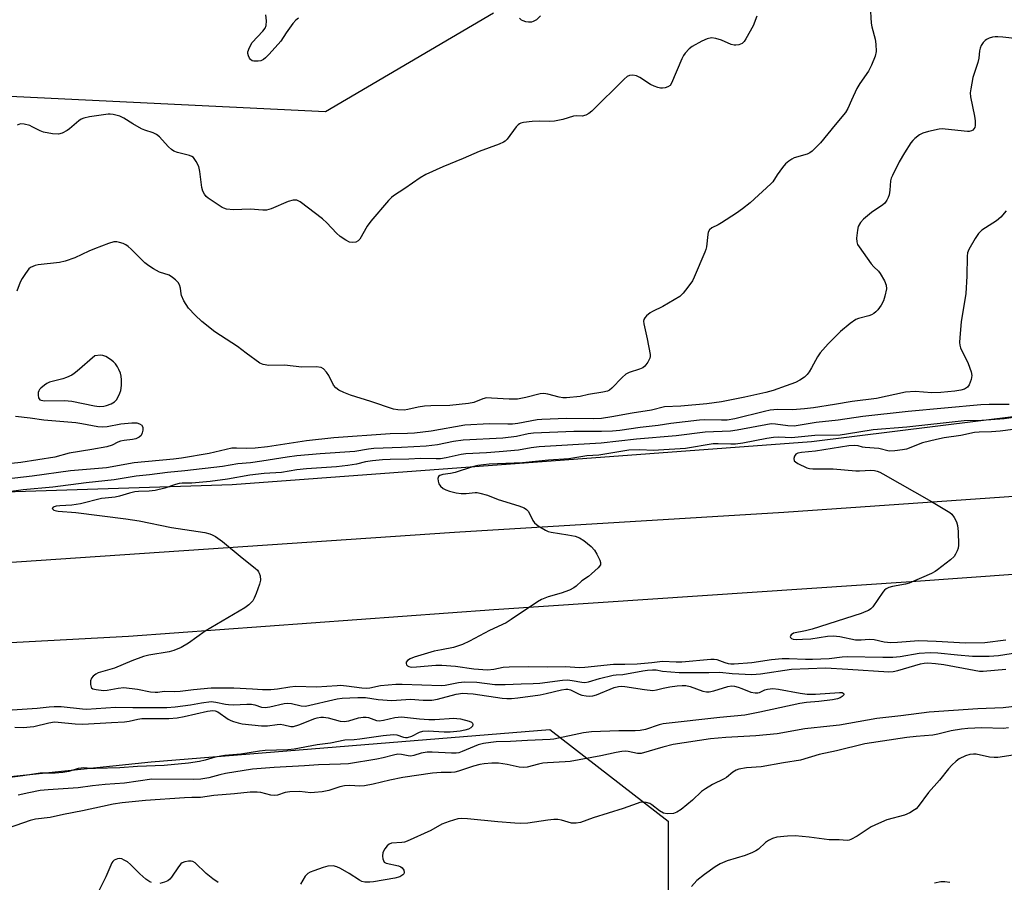
# Model space of a CAD drawing. Units: inches. Extents: x 1261763 to 1267763, y 505453 to 509454.
# Drawn here: x 1262189 to 1262482, y 505833 to 506090 of the extents above; entities that cross this region are included whole.
import ezdxf

# ---------------------------------------------------------------- set-up
doc = ezdxf.new("R2010")
doc.units = ezdxf.units.IN
doc.header["$MEASUREMENT"] = 0
for name, color, linetype in [('NTRL-Trees', 3, 'Continuous'), ('TRANS-Road', 130, 'Continuous'), ('Undefined', 1, 'Continuous')]:
    doc.layers.add(name, color=color, linetype=linetype)

msp = doc.modelspace()

# ---------------------------------------------------------------- linework, layer by layer
at = {"layer": 'NTRL-Trees'}
for points in [[(1263043.53, 506004.21), (1262691.25, 505983.9), (1262585.04, 505984.18), (1262424.29, 505964.17), (1262251.92, 505951.4), (1262088.84, 505946.18), (1261967.54, 505938.63), (1261871.78, 505949.66), (1261762.94, 505972.45), (1261762.95, 506130.08)], [(1262099.06, 506105.04), (1262179.58, 506067.42), (1262279.64, 506062.54), (1262329.67, 506091.83)]]:
    msp.add_lwpolyline(points, dxfattribs=at)
msp.add_lwpolyline([(1262381.64, 505808.68), (1262373.61, 505776.05), (1262347.21, 505768.42), (1262313.43, 505770.63), (1262281.46, 505781.66), (1262242.2, 505766.44), (1262212.55, 505772.85), (1262155.17, 505795.66), (1262129.05, 505812.65), (1262126.81, 505834.55), (1262137.23, 505848.17), (1262153.44, 505861.21), (1262227.78, 505869), (1262346.37, 505878.62), (1262381.62, 505851.37)], close=True, dxfattribs=at)
at = {"layer": 'TRANS-Road'}
for points in [[(1262076.31, 505920.94), (1262318.05, 505937.32), (1262416.01, 505943.25), (1262492.99, 505948.6), (1262556.86, 505953.46), (1262618.73, 505956.91), (1262682.81, 505961.23), (1262757.88, 505965.7), (1262847.89, 505972.53)], [(1262847.18, 505947.65), (1262771.52, 505943.45), (1262679.72, 505937.01), (1262629.12, 505934.43), (1262575.53, 505930.44), (1262518.84, 505927.2), (1262453.9, 505922.53), (1262329.7, 505914.2), (1262221.03, 505906.32), (1262126.81, 505901.17)]]:
    msp.add_lwpolyline(points, dxfattribs=at)
at = {"layer": 'Undefined'}
for points, elevation in [([(1262407.96, 506090.92), (1262406.93, 506088.01), (1262404.71, 506084.12), (1262404.22, 506083.39), (1262403.63, 506082.79), (1262402.63, 506082.36), (1262401.8, 506082.23), (1262401.24, 506082.23), (1262400.42, 506082.44), (1262397.47, 506083.74), (1262395.85, 506084.26), (1262394.51, 506084.4), (1262393.21, 506084.15), (1262391.63, 506083.42), (1262388.81, 506081.86), (1262387.9, 506081.16), (1262386.71, 506079.88), (1262386.22, 506079.17), (1262385.71, 506078.14), (1262382.64, 506070.95), (1262382.2, 506070.27), (1262381.56, 506069.82), (1262380.77, 506069.57), (1262379.92, 506069.46), (1262379.36, 506069.49), (1262378.53, 506069.69), (1262377.44, 506070.06), (1262376.39, 506070.54), (1262373.17, 506072.59), (1262372.16, 506073.13), (1262371.12, 506073.35), (1262370.1, 506073.26), (1262369.38, 506072.91), (1262368.49, 506072.16), (1262358.94, 506062.63), (1262358.03, 506061.93), (1262357.09, 506061.41), (1262356.06, 506061.12), (1262354.26, 506061.18), (1262353.48, 506061.11), (1262350.27, 506060.11), (1262347.77, 506059.64), (1262346.34, 506059.55), (1262343.36, 506059.66), (1262341.11, 506059.53), (1262338.6, 506059.25), (1262337.83, 506059.04), (1262337.36, 506058.83), (1262336.95, 506058.55), (1262336.35, 506057.93), (1262333.73, 506054.29), (1262333.12, 506053.68), (1262332.66, 506053.39), (1262331.38, 506052.83), (1262325.36, 506050.59), (1262320.63, 506048.5), (1262314.54, 506046.06), (1262309.54, 506043.78), (1262307.78, 506042.78), (1262303.25, 506039.59), (1262299.91, 506037.39), (1262299.26, 506036.89), (1262298.44, 506036.07), (1262293.14, 506029.84), (1262292.09, 506028.43), (1262289.87, 506024.56), (1262289.37, 506024.03), (1262288.69, 506023.67), (1262287.72, 506023.52), (1262286.77, 506023.67), (1262285.72, 506024.19), (1262283.99, 506025.36), (1262282.88, 506026.26), (1262280.01, 506029.34), (1262278.73, 506030.54), (1262272.11, 506035.61), (1262271.5, 506035.97), (1262271.09, 506036.11), (1262270.08, 506036.11), (1262268.51, 506035.73), (1262263.5, 506033.55), (1262262.12, 506033.18), (1262260.97, 506033.16), (1262257.19, 506033.43), (1262252.26, 506033.24), (1262250.23, 506033.5), (1262249.39, 506033.73), (1262248.88, 506033.97), (1262244.76, 506036.69), (1262244.11, 506037.25), (1262243.62, 506037.88), (1262243.15, 506038.84), (1262242.84, 506039.92), (1262242.22, 506044.69), (1262241.92, 506046.15), (1262241.17, 506047.67), (1262240.34, 506048.78), (1262239.92, 506049.09), (1262239.21, 506049.4), (1262235.59, 506050.31), (1262234.51, 506050.72), (1262233.8, 506051.21), (1262232.93, 506052.01), (1262231.9, 506053.07), (1262230.24, 506055), (1262229.41, 506055.72), (1262228.41, 506056.19), (1262225.94, 506056.94), (1262224.87, 506057.39), (1262222.27, 506058.88), (1262219.69, 506060.53), (1262218.41, 506061.11), (1262216.44, 506061.65), (1262215.58, 506061.77), (1262215, 506061.77), (1262209.47, 506060.9), (1262207.75, 506060.55), (1262206.97, 506060.23), (1262206.26, 506059.76), (1262203.48, 506057.38), (1262202.81, 506056.89), (1262201.27, 506056.1), (1262200.18, 506055.82), (1262198.42, 506055.91), (1262195.78, 506056.35), (1262194.71, 506056.77), (1262192.41, 506058), (1262191.62, 506058.34), (1262189.97, 506058.78), (1262188.89, 506058.82), (1262187.92, 506058.41)], 412), ([(1262490.87, 506083.52), (1262481.18, 506084.66), (1262479.74, 506084.77), (1262478.97, 506084.75), (1262478.17, 506084.62), (1262477.11, 506084.3), (1262476.36, 506083.98), (1262475.92, 506083.69), (1262475.37, 506083.08), (1262474.79, 506082.11), (1262474.45, 506081.34), (1262474.26, 506080.54), (1262474.05, 506078.38), (1262473.82, 506077.11), (1262472.3, 506072.67), (1262471.65, 506069.22), (1262471.53, 506068.07), (1262471.6, 506066.92), (1262472.74, 506061.17), (1262472.95, 506059.72), (1262472.96, 506058.31), (1262472.85, 506057.78), (1262472.61, 506057.31), (1262472.26, 506056.94), (1262471.88, 506056.73), (1262471.24, 506056.56), (1262470.74, 506056.53), (1262464.04, 506057.28), (1262463.16, 506057.33), (1262462.28, 506057.26), (1262459.13, 506056.59), (1262457.45, 506056.1), (1262456.45, 506055.56), (1262455.06, 506054.52), (1262454.44, 506053.92), (1262453.88, 506053.23), (1262451.93, 506050.24), (1262450.41, 506047.53), (1262448.34, 506043.44), (1262448.02, 506042.66), (1262447.8, 506041.84), (1262447.61, 506039.07), (1262447.39, 506037.67), (1262447.12, 506036.88), (1262446.73, 506036.15), (1262446.08, 506035.27), (1262445.47, 506034.7), (1262442.18, 506032.44), (1262439.74, 506030.5), (1262438.82, 506029.49), (1262438.21, 506028.34), (1262437.93, 506027.23), (1262437.68, 506024.87), (1262437.72, 506023.72), (1262437.99, 506022.94), (1262438.43, 506022.22), (1262442.03, 506017.18), (1262442.78, 506016.32), (1262444.19, 506014.98), (1262444.72, 506014.33), (1262445.99, 506012.14), (1262446.51, 506010.87), (1262446.57, 506009.79), (1262446.13, 506007.56), (1262445.68, 506006.2), (1262444.98, 506004.91), (1262444, 506003.5), (1262443.46, 506002.92), (1262442.86, 506002.42), (1262442.14, 506002.03), (1262441.37, 506001.73), (1262438.27, 506000.9), (1262437.47, 506000.57), (1262435.81, 505999.43), (1262432.86, 505997.08), (1262429.22, 505993.35), (1262426.87, 505990.71), (1262426.06, 505989.51), (1262424.3, 505986.2), (1262423.61, 505985.05), (1262422.98, 505984.22), (1262422.16, 505983.48), (1262420.79, 505982.52), (1262419.5, 505981.88), (1262416.77, 505980.83), (1262412.91, 505979.51), (1262410.67, 505978.9), (1262404.47, 505977.49), (1262397.48, 505976.16), (1262393.11, 505975.53), (1262385.36, 505974.87), (1262380.55, 505974.64), (1262376.64, 505973.59), (1262370.91, 505972.79), (1262364.85, 505971.61), (1262361.76, 505971.15), (1262359.55, 505971.03), (1262351.37, 505971.13), (1262344.03, 505970.89), (1262342.6, 505970.72), (1262336.92, 505969.69), (1262335.29, 505969.47), (1262333.91, 505969.43), (1262328.31, 505969.54), (1262321.13, 505969.16), (1262311.08, 505967.43), (1262306.12, 505966.81), (1262304.08, 505966.67), (1262298.94, 505966.57), (1262282.15, 505965.42), (1262273.96, 505964.53), (1262262.37, 505962.77), (1262258.69, 505962.34), (1262256.22, 505962.19), (1262253.17, 505962.36), (1262251.78, 505962.3), (1262245.08, 505960.78), (1262236.8, 505959.38), (1262234.45, 505959.07), (1262222.67, 505958.01), (1262214.46, 505956.48), (1262203.78, 505955.6), (1262192.34, 505954.03), (1262184.64, 505953.07)], 408), ([(1262482.16, 506032.99), (1262480.61, 506031.11), (1262479.34, 506029.99), (1262475.01, 506027.17), (1262473.95, 506026.24), (1262472.98, 506024.77), (1262471.09, 506021.42), (1262470.74, 506020.42), (1262470.6, 506019.44), (1262470.47, 506013.47), (1262470.17, 506008.36), (1262468.86, 505999.88), (1262468.39, 505995.26), (1262468.31, 505993.82), (1262468.39, 505992.98), (1262468.62, 505992.17), (1262470.87, 505987.48), (1262471.78, 505985.02), (1262471.99, 505983.91), (1262471.81, 505982.78), (1262471.16, 505981.14), (1262470.66, 505980.49), (1262469.78, 505979.91), (1262468.7, 505979.57), (1262466.97, 505979.26), (1262462.74, 505978.85), (1262460.07, 505978.83), (1262455.12, 505979.21), (1262452.29, 505979.03), (1262443.65, 505977.13), (1262436.39, 505976.24), (1262431.12, 505975.31), (1262424.86, 505974.37), (1262422.18, 505974.05), (1262418.65, 505973.75), (1262414.14, 505973.82), (1262411.97, 505973.61), (1262410.28, 505973.27), (1262401.44, 505971.08), (1262399.23, 505970.68), (1262397.49, 505970.62), (1262392.51, 505970.72), (1262390.94, 505970.63), (1262382.43, 505969.65), (1262378.62, 505969.07), (1262373.26, 505968.49), (1262367.28, 505967.61), (1262365.08, 505967.37), (1262361.74, 505967.26), (1262353.59, 505967.26), (1262341.54, 505966.77), (1262339.97, 505966.55), (1262336.5, 505965.81), (1262332.43, 505965.31), (1262320.59, 505964.75), (1262317.79, 505964.29), (1262312.99, 505963.34), (1262309.62, 505962.93), (1262302.25, 505962.5), (1262294.05, 505962.26), (1262292.43, 505962.06), (1262288.4, 505961.33), (1262278.03, 505960.67), (1262271.1, 505960.04), (1262268.28, 505959.67), (1262260.72, 505958.44), (1262257.29, 505957.97), (1262253.58, 505957.62), (1262249.05, 505956.88), (1262237.8, 505955.56), (1262232.59, 505955.11), (1262227.29, 505954.34), (1262223.3, 505953.97), (1262216.74, 505952.93), (1262208.47, 505952.04), (1262198.5, 505950.71), (1262189.66, 505949.9), (1262184.72, 505949.23)], 406), ([(1262483.13, 505975.37), (1262477.16, 505975.3), (1262474.64, 505975.18), (1262453.02, 505973.2), (1262439.55, 505971.72), (1262432.19, 505970.67), (1262425.64, 505970.01), (1262419.09, 505968.92), (1262417.28, 505968.93), (1262413.58, 505969.5), (1262412.27, 505969.52), (1262402.19, 505967.71), (1262400.15, 505967.41), (1262392.64, 505967.09), (1262384.04, 505966.02), (1262372.24, 505965.04), (1262361.72, 505963.84), (1262343.24, 505962.75), (1262340.88, 505962.44), (1262337.12, 505961.75), (1262331.34, 505961.19), (1262327.52, 505960.92), (1262321.46, 505960.67), (1262320.04, 505960.47), (1262315.58, 505959.46), (1262313.83, 505959.18), (1262312.54, 505959.12), (1262307.88, 505959.21), (1262304.44, 505959.02), (1262298.89, 505958.99), (1262296.61, 505958.89), (1262293.64, 505958.59), (1262291.59, 505958.29), (1262288.86, 505957.52), (1262286.31, 505957.16), (1262282.93, 505956.8), (1262273.98, 505956.19), (1262271.12, 505955.83), (1262266.58, 505955.06), (1262261.45, 505954.74), (1262257.1, 505954.29), (1262250.5, 505953.11), (1262245.37, 505952.44), (1262239.91, 505951.91), (1262236.97, 505951.87), (1262236.13, 505951.79), (1262235.06, 505951.52), (1262231.81, 505950.41), (1262228.94, 505949.75), (1262227.21, 505949.5), (1262224.03, 505949.47), (1262222.9, 505949.37), (1262221.28, 505948.98), (1262218.34, 505948), (1262217.02, 505947.76), (1262214.13, 505947.49), (1262212.97, 505947.3), (1262206.7, 505945.73), (1262204.19, 505945.36), (1262200.6, 505945.19), (1262199.46, 505945.05), (1262198.58, 505944.72), (1262198.33, 505944.37), (1262198.48, 505944.13), (1262198.84, 505943.91), (1262199.56, 505943.64), (1262200.1, 505943.54), (1262205.34, 505943.17), (1262220.2, 505941.32), (1262224.17, 505940.66), (1262233.86, 505938.75), (1262243.7, 505937.18), (1262245.2, 505936.83), (1262245.94, 505936.54), (1262246.93, 505935.99), (1262249.01, 505934.59), (1262254.81, 505929.7), (1262258.76, 505926.58), (1262259.39, 505925.99), (1262259.74, 505925.55), (1262259.96, 505925.09), (1262260.17, 505924.34), (1262260.28, 505923.03), (1262260.03, 505921.88), (1262259.02, 505919.04), (1262258.45, 505917.67), (1262258, 505916.93), (1262256.81, 505915.71), (1262255.66, 505914.83), (1262243.8, 505907.84), (1262238.84, 505904.28), (1262236.7, 505902.99), (1262234.52, 505902.14), (1262233.12, 505901.72), (1262227.08, 505900.74), (1262225.49, 505900.37), (1262221.98, 505899.03), (1262216.88, 505896.84), (1262212, 505895.44), (1262211.26, 505895.11), (1262210.47, 505894.49), (1262210, 505893.85), (1262209.73, 505893.09), (1262209.72, 505891.96), (1262209.93, 505891.21), (1262210.06, 505891.01), (1262210.44, 505890.74), (1262211.45, 505890.46), (1262213.61, 505890.25), (1262214.65, 505890.26), (1262217.97, 505890.95), (1262219.67, 505891.07), (1262223.7, 505890.57), (1262227.54, 505889.81), (1262228.93, 505889.69), (1262229.78, 505889.74), (1262231.65, 505890.01), (1262234.79, 505889.93), (1262236.39, 505889.98), (1262240.33, 505890.52), (1262245.67, 505890.97), (1262252.4, 505891.01), (1262257.92, 505890.74), (1262260.88, 505890.5), (1262263.41, 505890.54), (1262265.36, 505890.7), (1262269.06, 505891.34), (1262270.73, 505891.52), (1262277.01, 505891.28), (1262283.11, 505891.73), (1262284.14, 505891.75), (1262285.88, 505891.62), (1262290.46, 505891), (1262291.81, 505890.93), (1262292.83, 505891.05), (1262296.02, 505891.72), (1262300.61, 505892.1), (1262302.42, 505892.14), (1262314.16, 505891.74), (1262315.31, 505891.84), (1262319.24, 505892.62), (1262320.97, 505892.76), (1262324.72, 505892.66), (1262330.08, 505892.04), (1262333.16, 505892.04), (1262337.91, 505892.23), (1262341.45, 505892.25), (1262343.39, 505892.35), (1262350.2, 505893.24), (1262351.63, 505893.34), (1262353.06, 505893.23), (1262355.91, 505892.66), (1262356.87, 505892.59), (1262357.89, 505892.74), (1262361.2, 505893.74), (1262365.25, 505894.73), (1262366.12, 505894.84), (1262368.18, 505894.93), (1262374.11, 505896.06), (1262375.5, 505896.27), (1262376.92, 505896.39), (1262378.03, 505896.31), (1262379.94, 505895.96), (1262384.88, 505895.6), (1262393.76, 505895.59), (1262396.95, 505895.68), (1262400.68, 505895.26), (1262406.57, 505894.94), (1262409.08, 505895.12), (1262418.3, 505896.54), (1262428.43, 505896.93), (1262435.12, 505896.6), (1262447.28, 505895.78), (1262448.58, 505895.89), (1262449.93, 505896.19), (1262456.69, 505898.19), (1262457.79, 505898.38), (1262458.9, 505898.43), (1262461.15, 505898.27), (1262463.68, 505897.98), (1262472.67, 505896.24), (1262474.32, 505896), (1262475.4, 505895.95), (1262478.77, 505896.3), (1262482.09, 505896.53)], 404), ([(1262494.93, 505972.95), (1262481.62, 505971.06), (1262475, 505970.59), (1262469.75, 505970.44), (1262452.67, 505968.61), (1262442.62, 505967.79), (1262434.66, 505966.49), (1262432.77, 505966.24), (1262425.3, 505966.11), (1262418.35, 505965.44), (1262414.57, 505965.56), (1262412.96, 505965.49), (1262411.02, 505965.21), (1262403.8, 505963.8), (1262401.66, 505963.51), (1262400.31, 505963.47), (1262396.5, 505963.6), (1262395.06, 505963.58), (1262386.83, 505962.24), (1262378.73, 505961.71), (1262377.3, 505961.68), (1262373.22, 505961.8), (1262369.95, 505961.7), (1262368.11, 505961.48), (1262360.95, 505960.28), (1262357.38, 505960.06), (1262352.11, 505959.2), (1262345.97, 505958.73), (1262338.23, 505957.92), (1262328.38, 505957.6), (1262324.96, 505957.18), (1262323.35, 505956.76), (1262318.25, 505955.13), (1262316.81, 505954.8), (1262314.55, 505954.45), (1262313.63, 505954.15), (1262313.31, 505953.89), (1262313.12, 505953.25), (1262313.17, 505952.47), (1262313.38, 505951.7), (1262313.83, 505951.04), (1262314.7, 505950.32), (1262315.44, 505949.9), (1262316.55, 505949.51), (1262318.57, 505949.03), (1262319.98, 505948.82), (1262321.56, 505948.84), (1262324.17, 505949.11), (1262324.75, 505949.1), (1262325.6, 505948.97), (1262327.83, 505948.32), (1262331.02, 505947.08), (1262337.2, 505945.2), (1262338.81, 505944.58), (1262339.48, 505944.1), (1262340.02, 505943.46), (1262341.35, 505940.83), (1262341.87, 505940.14), (1262342.97, 505939.26), (1262345.16, 505937.88), (1262345.93, 505937.51), (1262346.77, 505937.28), (1262351.76, 505936.56), (1262353.91, 505936.11), (1262355.28, 505935.64), (1262356.49, 505934.89), (1262358.69, 505933.06), (1262359.66, 505932.02), (1262360.38, 505930.8), (1262361.26, 505929.02), (1262361.5, 505928.28), (1262361.51, 505927.81), (1262361.44, 505927.59), (1262360.81, 505926.73), (1262358.84, 505924.93), (1262357.91, 505924.18), (1262355.9, 505922.81), (1262354.22, 505921.24), (1262353.58, 505920.76), (1262352.25, 505920.11), (1262349.74, 505919.13), (1262345.9, 505918.11), (1262343.97, 505917.33), (1262342.75, 505916.58), (1262334.95, 505911.3), (1262333.44, 505910.39), (1262328.48, 505908.09), (1262322.49, 505904.89), (1262320.4, 505903.94), (1262317.77, 505902.98), (1262314.18, 505902.35), (1262311.99, 505901.88), (1262306.06, 505900.16), (1262304.87, 505899.67), (1262304.02, 505899.11), (1262303.63, 505898.61), (1262303.61, 505898.22), (1262303.77, 505897.85), (1262304.07, 505897.55), (1262304.5, 505897.35), (1262305.26, 505897.2), (1262306.7, 505897.23), (1262312.51, 505897.74), (1262314.25, 505897.76), (1262318.33, 505897.47), (1262323.84, 505896.62), (1262327.82, 505896.37), (1262329.75, 505896.57), (1262332.48, 505897.14), (1262334.26, 505897.26), (1262340.15, 505897.36), (1262345.61, 505897.23), (1262351.03, 505897.33), (1262355.25, 505897.09), (1262356.84, 505897.11), (1262365.32, 505898), (1262368.77, 505898.01), (1262372.39, 505898.19), (1262376.76, 505898.5), (1262379.92, 505898.9), (1262383.96, 505898.7), (1262385.72, 505898.73), (1262394.3, 505899.56), (1262395.33, 505899.51), (1262396.09, 505899.39), (1262398.44, 505898.56), (1262399.51, 505898.27), (1262400.32, 505898.14), (1262401.22, 505898.12), (1262406.53, 505898.57), (1262412.38, 505899.46), (1262415.58, 505899.75), (1262417.65, 505899.76), (1262422.48, 505899.54), (1262424.56, 505899.55), (1262429.58, 505899.76), (1262433.41, 505900.24), (1262434.88, 505900.31), (1262445.5, 505900.1), (1262448.47, 505900.13), (1262450.68, 505900.34), (1262456.33, 505901.29), (1262459.58, 505901.49), (1262461.87, 505901.42), (1262467.77, 505900.82), (1262472.17, 505900.47), (1262474.78, 505900.4), (1262477.1, 505900.46), (1262479.95, 505900.66), (1262485.53, 505901.48)], 402), ([(1262487.41, 505968.24), (1262480.39, 505967.4), (1262477.83, 505967.21), (1262474.19, 505967.11), (1262472.83, 505966.99), (1262468.75, 505966.12), (1262463.76, 505965.39), (1262461.5, 505964.92), (1262457.32, 505963.87), (1262452.52, 505962.04), (1262451.39, 505961.81), (1262449.1, 505961.5), (1262447.41, 505961.45), (1262444.29, 505962.23), (1262440.26, 505962.53), (1262439.42, 505962.67), (1262438.17, 505963.03), (1262437.15, 505963.13), (1262435.39, 505962.98), (1262425.47, 505961.45), (1262421.35, 505961.05), (1262420.24, 505960.83), (1262419.62, 505960.5), (1262419.22, 505959.95), (1262419.06, 505959.26), (1262419.16, 505958.6), (1262419.47, 505958.22), (1262420.17, 505957.76), (1262422.91, 505956.5), (1262423.71, 505956.29), (1262424.66, 505956.19), (1262430.74, 505956.19), (1262437.43, 505955.59), (1262438.58, 505955.57), (1262441.92, 505955.73), (1262443.02, 505955.64), (1262443.83, 505955.49), (1262444.58, 505955.22), (1262445.53, 505954.73), (1262460.02, 505946.44), (1262465.41, 505943.21), (1262466.08, 505942.65), (1262466.78, 505941.73), (1262467.46, 505940.44), (1262467.77, 505939.32), (1262467.9, 505937.56), (1262468.01, 505933.43), (1262467.89, 505932.58), (1262467.63, 505931.79), (1262467.17, 505930.78), (1262466.69, 505930.11), (1262465.63, 505929.14), (1262461.76, 505926.07), (1262461.04, 505925.59), (1262460.02, 505925.05), (1262453.34, 505922.15), (1262452.25, 505921.84), (1262448.34, 505921.15), (1262447.25, 505920.83), (1262446.51, 505920.48), (1262446.03, 505920.09), (1262445.47, 505919.43), (1262442.49, 505915.08), (1262441.89, 505914.49), (1262441.21, 505914.04), (1262440.46, 505913.67), (1262439.08, 505913.17), (1262424.47, 505908.51), (1262422.47, 505907.98), (1262418.96, 505907.24), (1262418.19, 505906.8), (1262417.99, 505906.51), (1262417.97, 505906.14), (1262418.04, 505905.97), (1262418.3, 505905.71), (1262418.87, 505905.51), (1262419.87, 505905.43), (1262421.59, 505905.44), (1262424.11, 505905.56), (1262429.03, 505906.34), (1262430.72, 505906.45), (1262432.71, 505906.23), (1262437.41, 505905.3), (1262439.07, 505905.25), (1262441.44, 505905.45), (1262442.88, 505905.43), (1262445.91, 505904.73), (1262447.88, 505904.5), (1262449.88, 505904.55), (1262456.17, 505905.05), (1262461.33, 505904.85), (1262470.12, 505904.36), (1262475.85, 505904.45), (1262482.1, 505905.27)], 400), ([(1262186.38, 505884.46), (1262193.83, 505884.96), (1262197.4, 505885.39), (1262198.87, 505885.48), (1262201.04, 505885.41), (1262207.3, 505884.72), (1262208.53, 505884.65), (1262217.2, 505885.28), (1262222.36, 505885.18), (1262232.46, 505885.17), (1262234.93, 505885.35), (1262237.19, 505885.6), (1262239.47, 505885.94), (1262242.71, 505886.56), (1262245.63, 505886.91), (1262247.01, 505886.77), (1262249.9, 505886.12), (1262250.82, 505886), (1262252.25, 505885.98), (1262256.21, 505886.16), (1262257.61, 505886.15), (1262258.58, 505885.97), (1262260.63, 505885.24), (1262261.71, 505885.13), (1262263.11, 505885.33), (1262267.31, 505886.31), (1262268.45, 505886.43), (1262269.56, 505886.33), (1262272.45, 505885.63), (1262273.71, 505885.59), (1262283.16, 505887.69), (1262284.57, 505887.89), (1262286.9, 505888.04), (1262289.24, 505888.12), (1262291.52, 505888.08), (1262295.37, 505887.53), (1262299.38, 505887.27), (1262300.82, 505887.29), (1262304.9, 505887.67), (1262308.67, 505887.35), (1262311.28, 505887.38), (1262312.99, 505887.67), (1262318.55, 505889.13), (1262320.48, 505889.37), (1262321.88, 505889.34), (1262323.56, 505889.18), (1262332.26, 505887.9), (1262333.64, 505887.8), (1262335, 505887.82), (1262336.93, 505888.01), (1262343.54, 505888.91), (1262345.27, 505889.27), (1262349.84, 505890.44), (1262351.19, 505890.64), (1262351.73, 505890.61), (1262352.53, 505890.4), (1262355.17, 505889.14), (1262355.96, 505888.85), (1262357.19, 505888.59), (1262358.35, 505888.52), (1262359.19, 505888.64), (1262360.3, 505888.96), (1262365.52, 505891.06), (1262366.88, 505891.42), (1262367.65, 505891.47), (1262368.72, 505891.39), (1262374.55, 505890.48), (1262377.06, 505890.25), (1262378.18, 505890.37), (1262380.12, 505890.89), (1262382.08, 505891.26), (1262384.33, 505891.61), (1262385.78, 505891.7), (1262386.91, 505891.66), (1262388.17, 505891.44), (1262391.92, 505890.04), (1262393.07, 505889.78), (1262393.83, 505889.8), (1262395.21, 505890.08), (1262399.34, 505891.39), (1262400.46, 505891.57), (1262401.32, 505891.5), (1262402.43, 505891.22), (1262403.52, 505890.85), (1262406.26, 505889.75), (1262407.55, 505889.47), (1262408.28, 505889.49), (1262408.77, 505889.61), (1262410.43, 505890.39), (1262411.17, 505890.63), (1262412.74, 505890.79), (1262414.45, 505890.63), (1262420.86, 505889.41), (1262423.02, 505889.12), (1262425.49, 505889.11), (1262432.57, 505889.61), (1262433.36, 505889.58), (1262433.75, 505889.45), (1262433.93, 505889.23), (1262433.85, 505888.95), (1262433.41, 505888.47), (1262432.79, 505888.02), (1262432.01, 505887.71), (1262430.55, 505887.44), (1262426.42, 505886.94), (1262422.81, 505886.62), (1262420.79, 505886.32), (1262408.89, 505883.75), (1262404.47, 505882.9), (1262396.97, 505882.22), (1262380.17, 505880.25), (1262378.91, 505879.95), (1262374.86, 505878.59), (1262373.34, 505878.26), (1262371.84, 505878.2), (1262366.98, 505878.25), (1262358.84, 505877.95), (1262356.44, 505877.62), (1262347.65, 505875.76), (1262346.47, 505875.58), (1262339.76, 505875.32), (1262334.74, 505874.99), (1262330.42, 505874.94), (1262328.82, 505874.76), (1262326.64, 505874.4), (1262325.05, 505874.03), (1262320.36, 505872.02), (1262319.32, 505871.68), (1262318.53, 505871.55), (1262317.12, 505871.55), (1262311.37, 505871.86), (1262309.94, 505871.85), (1262308.17, 505871.56), (1262305.92, 505870.87), (1262305.08, 505870.71), (1262304.28, 505870.77), (1262302.31, 505871.21), (1262301.22, 505871.23), (1262299.84, 505870.98), (1262296.85, 505870.18), (1262294.93, 505869.78), (1262286.49, 505868.43), (1262284.15, 505868.27), (1262277.61, 505868.1), (1262273.37, 505867.76), (1262264.38, 505867.26), (1262257.96, 505866.76), (1262249.89, 505865.46), (1262248.18, 505865.09), (1262244.92, 505864.19), (1262242.57, 505863.78), (1262240.5, 505863.73), (1262227.97, 505863.8), (1262219.85, 505862.63), (1262214.11, 505862.26), (1262210.36, 505861.87), (1262206.09, 505861.29), (1262197.09, 505860.67), (1262194.71, 505860.41), (1262191.37, 505859.78), (1262188.19, 505859.07)], 406), ([(1262489.54, 505886.01), (1262481.34, 505885), (1262473.81, 505884.78), (1262459.34, 505883.74), (1262450.91, 505882.62), (1262443.7, 505881.89), (1262432.64, 505879.94), (1262429.71, 505879.56), (1262422.26, 505878.78), (1262414.09, 505877.29), (1262407.76, 505876.71), (1262398.77, 505876.26), (1262394.26, 505875.8), (1262383.14, 505874.09), (1262380.01, 505873.3), (1262373.56, 505871.45), (1262372.48, 505871.42), (1262369.71, 505872.1), (1262368.93, 505872.14), (1262367.84, 505872.06), (1262366.19, 505871.8), (1262361.62, 505870.77), (1262352.42, 505869.1), (1262350.94, 505868.94), (1262345.69, 505868.69), (1262344.35, 505868.54), (1262343.04, 505868.27), (1262339.69, 505867.36), (1262338.51, 505867.3), (1262337.32, 505867.39), (1262333.73, 505868.2), (1262331.12, 505868.54), (1262329.16, 505868.57), (1262326.87, 505868.41), (1262325.62, 505868.21), (1262323.74, 505867.72), (1262319.19, 505866.22), (1262318.11, 505865.94), (1262317.03, 505865.81), (1262314.06, 505865.76), (1262311.46, 505865.58), (1262302.65, 505864.27), (1262298.75, 505863.52), (1262293.84, 505862.35), (1262291.23, 505861.82), (1262289.85, 505861.74), (1262286.93, 505861.95), (1262285.31, 505861.88), (1262283.92, 505861.53), (1262280.65, 505860.42), (1262278.68, 505860.07), (1262276.39, 505859.81), (1262275.25, 505859.77), (1262271.93, 505860.11), (1262269.04, 505860.09), (1262267.68, 505859.86), (1262265.34, 505859.05), (1262264.34, 505858.93), (1262263.37, 505859.05), (1262260.39, 505859.87), (1262259.27, 505859.98), (1262257.28, 505860), (1262252.53, 505859.46), (1262246.46, 505859), (1262242.5, 505858.35), (1262239.91, 505858.36), (1262237.68, 505858.27), (1262226.11, 505857.47), (1262219.13, 505856.73), (1262216.45, 505856.35), (1262213.28, 505855.73), (1262207.31, 505854.36), (1262201.72, 505853.33), (1262197.71, 505852.42), (1262193.33, 505851.91), (1262191.81, 505851.53), (1262185.2, 505849.28)], 404), ([(1262187.25, 505879.28), (1262189.68, 505879.17), (1262192.84, 505879.5), (1262197.37, 505880.63), (1262198.97, 505880.86), (1262200.07, 505880.83), (1262205.15, 505880.29), (1262207.46, 505880.16), (1262215.99, 505880.71), (1262219.82, 505880.87), (1262221.26, 505881.05), (1262223.78, 505881.67), (1262225.01, 505881.85), (1262233.02, 505881.89), (1262235.49, 505882.07), (1262237.55, 505882.45), (1262244.49, 505884.06), (1262246.12, 505884.26), (1262246.82, 505884.18), (1262247.62, 505883.88), (1262250.68, 505881.63), (1262251.46, 505881.24), (1262252.28, 505880.95), (1262253.69, 505880.55), (1262254.84, 505880.32), (1262260.59, 505879.7), (1262262.37, 505879.72), (1262265.3, 505880.12), (1262266.16, 505880.16), (1262267.25, 505880.03), (1262269.32, 505879.53), (1262270.1, 505879.51), (1262271.75, 505879.98), (1262276.43, 505881.88), (1262277.22, 505882.1), (1262278.27, 505882.26), (1262279.08, 505882.25), (1262280.44, 505882.08), (1262284.06, 505881.12), (1262285.18, 505880.98), (1262286.57, 505881.2), (1262289.43, 505882.03), (1262290.88, 505882.31), (1262291.71, 505882.3), (1262292.48, 505882.15), (1262294.79, 505881.29), (1262295.58, 505881.15), (1262296.95, 505881.33), (1262300.3, 505882.17), (1262302.27, 505882.33), (1262307.59, 505881.76), (1262310.45, 505881.58), (1262312.16, 505881.61), (1262317.86, 505881.93), (1262318.71, 505881.89), (1262319.8, 505881.73), (1262322.45, 505881.08), (1262323.1, 505880.77), (1262323.37, 505880.5), (1262323.48, 505880.13), (1262323.36, 505879.55), (1262322.88, 505879.06), (1262322.21, 505878.7), (1262321.16, 505878.37), (1262319.74, 505878.09), (1262316.79, 505877.81), (1262315.01, 505877.78), (1262310.22, 505878.07), (1262308.55, 505877.97), (1262307.48, 505877.69), (1262305.2, 505876.51), (1262303.98, 505876.15), (1262303.48, 505876.15), (1262302.97, 505876.26), (1262300.97, 505876.95), (1262299.88, 505877.04), (1262296.78, 505876.71), (1262289.9, 505875.68), (1262288.16, 505875.53), (1262285.39, 505875.44), (1262281.19, 505874.56), (1262277.19, 505874.02), (1262270.34, 505872.74), (1262268.42, 505872.58), (1262261.73, 505872.4), (1262260.05, 505872.19), (1262254.45, 505871.24), (1262250.87, 505871), (1262249.71, 505870.85), (1262246.84, 505870.33), (1262243.85, 505869.49), (1262242.15, 505869.1), (1262238.91, 505868.6), (1262231.67, 505867.91), (1262223.71, 505867.64), (1262218.41, 505867.22), (1262211.25, 505867), (1262209.83, 505867.02), (1262207.76, 505867.18), (1262206.9, 505867.14), (1262206.09, 505866.97), (1262203.25, 505866.1), (1262201.52, 505865.77), (1262199.24, 505865.61), (1262194.72, 505865.61), (1262189.61, 505864.83), (1262185.02, 505864.26)], 408), ([(1262482.88, 505879.06), (1262481.44, 505878.89), (1262474.93, 505879.05), (1262470.79, 505878.92), (1262468.88, 505878.75), (1262465.84, 505878.23), (1262461.85, 505877.17), (1262460.43, 505876.88), (1262455.38, 505876.54), (1262452.6, 505876.25), (1262440.19, 505874.32), (1262431.76, 505872.24), (1262426.6, 505871.12), (1262421.01, 505869.49), (1262415.91, 505868.73), (1262409.31, 505867.47), (1262404.94, 505867.17), (1262402.64, 505866.78), (1262401.86, 505866.46), (1262400.89, 505865.89), (1262398.97, 505864.35), (1262398.25, 505863.89), (1262394.8, 505862.2), (1262392.77, 505860.97), (1262391.58, 505860.11), (1262388.86, 505857.54), (1262385.45, 505854.77), (1262384.25, 505853.97), (1262383.22, 505853.65), (1262381.32, 505853.52), (1262380.27, 505853.73), (1262379.06, 505854.44), (1262376.81, 505856.16), (1262376.13, 505856.59), (1262375.12, 505856.92), (1262374.05, 505856.99), (1262373.21, 505856.86), (1262372.38, 505856.61), (1262368.22, 505855.13), (1262359.26, 505852.29), (1262355.58, 505850.94), (1262354.23, 505850.69), (1262352.86, 505850.75), (1262349.91, 505851.62), (1262348.81, 505851.81), (1262347.64, 505851.77), (1262345.86, 505851.58), (1262339.85, 505850.72), (1262337.8, 505850.62), (1262336.02, 505850.7), (1262330.94, 505851.11), (1262321.93, 505852.06), (1262320.18, 505852.13), (1262319.03, 505851.99), (1262316.48, 505851.2), (1262314.25, 505850.38), (1262311.02, 505848.55), (1262303.98, 505845.37), (1262303.16, 505845.12), (1262302.35, 505844.98), (1262299.34, 505844.73), (1262298.64, 505844.46), (1262298, 505843.97), (1262297.27, 505843.06), (1262296.76, 505842.04), (1262296.65, 505840.92), (1262296.74, 505840.09), (1262296.87, 505839.58), (1262297.11, 505839.17), (1262297.74, 505838.81), (1262301.41, 505838.05), (1262302.09, 505837.77), (1262302.47, 505837.48), (1262303.01, 505836.7), (1262303.09, 505836.07), (1262302.95, 505835.68), (1262302.66, 505835.32), (1262301.73, 505834.76), (1262300.32, 505834.36), (1262293.96, 505833.24), (1262292.8, 505833.13), (1262291.33, 505833.2), (1262290.49, 505833.38), (1262289.76, 505833.72), (1262286.68, 505835.7), (1262284.1, 505837.21), (1262283.05, 505837.73), (1262281.98, 505837.99), (1262280.37, 505837.91), (1262278.97, 505837.55), (1262276.16, 505836.58), (1262275.07, 505836.14), (1262274.35, 505835.71), (1262273.59, 505834.95), (1262272.25, 505832.57)], 402), ([(1262486.89, 505871.33), (1262479.72, 505870.23), (1262478.61, 505870.22), (1262477.26, 505870.38), (1262473.27, 505871.29), (1262472.48, 505871.31), (1262471.44, 505871.19), (1262470.07, 505870.74), (1262468.24, 505869.88), (1262467.31, 505869.19), (1262466.02, 505867.96), (1262465.01, 505866.88), (1262462.32, 505863.53), (1262459.08, 505859.86), (1262455.98, 505855.65), (1262455.39, 505855.01), (1262454.95, 505854.67), (1262453.5, 505853.82), (1262451.97, 505853.1), (1262446.65, 505851.71), (1262444.18, 505850.67), (1262442.04, 505849.59), (1262437.82, 505846.84), (1262436.03, 505845.86), (1262435.5, 505845.67), (1262434.87, 505845.57), (1262432.5, 505845.75), (1262429.5, 505845.81), (1262423.54, 505846.57), (1262419.42, 505846.96), (1262417.1, 505846.88), (1262413.94, 505846.56), (1262412.65, 505846.18), (1262411.46, 505845.61), (1262410.54, 505844.93), (1262408.47, 505843.02), (1262407.76, 505842.53), (1262406.72, 505841.99), (1262404.55, 505841.06), (1262399.21, 505839.54), (1262397.12, 505838.59), (1262395.61, 505837.71), (1262392.46, 505835.49), (1262390.14, 505833.64), (1262388.6, 505831.92)], 400), ([(1262227.9, 505833.02), (1262227.39, 505833.26), (1262226.19, 505834.06), (1262224.43, 505835.64), (1262221.61, 505838.46), (1262220.71, 505839.19), (1262219.76, 505839.75), (1262219.03, 505840.07), (1262218.28, 505840.22), (1262217.76, 505840.15), (1262216.77, 505839.69), (1262216.35, 505839.34), (1262216.03, 505838.88), (1262214.31, 505834.8), (1262210.75, 505827.63)], 402), ([(1262247.69, 505833.11), (1262246.09, 505834.16), (1262244.1, 505835.7), (1262240.85, 505838.97), (1262240.16, 505839.36), (1262239.67, 505839.45), (1262238.86, 505839.42), (1262237.78, 505839.21), (1262237.03, 505838.93), (1262236.6, 505838.63), (1262235.89, 505837.78), (1262233.86, 505834.63), (1262233.32, 505834.05), (1262232.71, 505833.57), (1262231.7, 505833.14), (1262230.34, 505832.8)], 402), ([(1262465.45, 505833.11), (1262463.97, 505833.25), (1262462.78, 505833.26), (1262460.88, 505832.89)], 398)]:
    msp.add_lwpolyline(points, dxfattribs=dict(at, elevation=elevation))
at = {"layer": 'Undefined', "elevation": 408}
msp.add_lwpolyline([(1262212.73, 505990.01), (1262211.03, 505989.82), (1262205.79, 505985.23), (1262204.86, 505984.5), (1262204.12, 505984.05), (1262202.56, 505983.35), (1262201.48, 505982.95), (1262197.48, 505981.93), (1262196.71, 505981.56), (1262196.01, 505981.1), (1262194.93, 505980.22), (1262194.57, 505979.81), (1262194.33, 505979.36), (1262194.19, 505978.85), (1262194.12, 505978.07), (1262194.23, 505977.33), (1262194.42, 505976.98), (1262194.68, 505976.75), (1262195.04, 505976.58), (1262196.03, 505976.42), (1262202.03, 505976.47), (1262204.17, 505976.33), (1262210.89, 505974.92), (1262212.3, 505974.75), (1262213.68, 505974.81), (1262214.52, 505975), (1262215.9, 505975.53), (1262216.9, 505976.09), (1262217.47, 505976.69), (1262217.89, 505977.41), (1262218.49, 505978.71), (1262218.74, 505979.52), (1262218.9, 505980.94), (1262218.91, 505982.66), (1262218.82, 505983.8), (1262218.6, 505984.66), (1262218.18, 505985.77), (1262217.79, 505986.54), (1262217.15, 505987.44), (1262216.59, 505988.04), (1262215.69, 505988.72), (1262214.24, 505989.59), (1262213.42, 505989.93)], close=True, dxfattribs=at)
at = {"layer": 'Undefined'}
for points in [[(1262441.77, 506093.94, 410), (1262442.06, 506088.84, 410), (1262442.27, 506087.68, 410), (1262443.2, 506084, 410), (1262443.45, 506082.59, 410), (1262443.49, 506080.38, 410), (1262443.25, 506079.02, 410), (1262442.16, 506076.34, 410), (1262441.28, 506074.51, 410), (1262438.67, 506070.86, 410), (1262437.77, 506069.35, 410), (1262436.19, 506065.93, 410), (1262435.13, 506063.38, 410), (1262434.44, 506062.18, 410), (1262431.35, 506058.57, 410), (1262426.94, 506053.23, 410), (1262424.46, 506050.73, 410), (1262423.77, 506050.21, 410), (1262423, 506049.86, 410), (1262419.12, 506048.75, 410), (1262418.39, 506048.38, 410), (1262417.51, 506047.75, 410), (1262416.52, 506046.9, 410), (1262415.62, 506045.87, 410), (1262414.04, 506043.7, 410), (1262412.73, 506041.62, 410), (1262412.21, 506040.96, 410), (1262406.03, 506035.35, 410), (1262403.75, 506033.52, 410), (1262401.92, 506032.24, 410), (1262397.53, 506029.38, 410), (1262396.52, 506028.8, 410), (1262394.63, 506027.88, 410), (1262393.9, 506027.3, 410), (1262393.57, 506026.64, 410), (1262393.38, 506025.87, 410), (1262393.01, 506022.28, 410), (1262392.85, 506021.47, 410), (1262392.58, 506020.66, 410), (1262389.4, 506013.17, 410), (1262388.83, 506012.16, 410), (1262387.49, 506010.27, 410), (1262386.09, 506008.43, 410), (1262385.06, 506007.45, 410), (1262380.04, 506004.47, 410), (1262376.98, 506003.04, 410), (1262376.26, 506002.63, 410), (1262375.21, 506001.71, 410), (1262374.69, 506001.09, 410), (1262374.42, 506000.64, 410), (1262374.3, 506000.16, 410), (1262374.34, 505999.36, 410), (1262375.39, 505994.88, 410), (1262376.23, 505990.2, 410), (1262376.24, 505989.63, 410), (1262376.14, 505989.09, 410), (1262375.54, 505987.87, 410), (1262374.72, 505986.75, 410), (1262374.1, 505986.24, 410), (1262373.07, 505985.8, 410), (1262370.05, 505984.86, 410), (1262369.06, 505984.35, 410), (1262367.97, 505983.37, 410), (1262364.87, 505980.14, 410), (1262364.18, 505979.6, 410), (1262363.53, 505979.3, 410), (1262362.14, 505978.97, 410), (1262357.94, 505978.26, 410), (1262355.41, 505977.74, 410), (1262351.4, 505977.33, 410), (1262350.31, 505977.32, 410), (1262349.23, 505977.46, 410), (1262345.79, 505978.44, 410), (1262344.65, 505978.63, 410), (1262343.51, 505978.49, 410), (1262339.24, 505977.36, 410), (1262336.76, 505976.92, 410), (1262334.35, 505976.9, 410), (1262329.03, 505977.25, 410), (1262327.57, 505977.28, 410), (1262326.45, 505977.04, 410), (1262323.77, 505975.89, 410), (1262322.16, 505975.57, 410), (1262316.69, 505975.04, 410), (1262311.02, 505974.94, 410), (1262309.08, 505974.83, 410), (1262307.19, 505974.53, 410), (1262304.19, 505973.84, 410), (1262303.1, 505973.67, 410), (1262301.22, 505973.7, 410), (1262299.88, 505973.97, 410), (1262293.18, 505976.24, 410), (1262287.05, 505978.1, 410), (1262285.15, 505978.85, 410), (1262283.59, 505979.6, 410), (1262282.72, 505980.25, 410), (1262282.06, 505981.04, 410), (1262280.65, 505983.95, 410), (1262280, 505984.91, 410), (1262279.03, 505985.94, 410), (1262278.32, 505986.33, 410), (1262276.89, 505986.51, 410), (1262272.57, 505986.39, 410), (1262267.42, 505987.03, 410), (1262262.82, 505986.93, 410), (1262261.14, 505987.18, 410), (1262260.1, 505987.66, 410), (1262256, 505990.6, 410), (1262253.48, 505992.62, 410), (1262246.77, 505996.91, 410), (1262242.87, 506000.01, 410), (1262240.83, 506001.89, 410), (1262238.88, 506003.97, 410), (1262237.5, 506006.19, 410), (1262236.78, 506007.73, 410), (1262236.66, 506008.25, 410), (1262236.51, 506009.94, 410), (1262236.21, 506010.94, 410), (1262235.85, 506011.62, 410), (1262235.06, 506012.44, 410), (1262234.13, 506013.14, 410), (1262233.14, 506013.76, 410), (1262230.25, 506014.75, 410), (1262228.49, 506015.68, 410), (1262227.04, 506016.57, 410), (1262225.94, 506017.49, 410), (1262221.81, 506021.56, 410), (1262220.93, 506022.33, 410), (1262220.23, 506022.83, 410), (1262219.45, 506023.2, 410), (1262218.35, 506023.56, 410), (1262217.52, 506023.72, 410), (1262216.69, 506023.7, 410), (1262215.07, 506023.26, 410), (1262210.9, 506021.62, 410), (1262209.25, 506020.94, 410), (1262205.04, 506019.01, 410), (1262202.16, 506017.94, 410), (1262200.48, 506017.59, 410), (1262194.11, 506016.84, 410), (1262193.26, 506016.67, 410), (1262192.52, 506016.42, 410), (1262191.83, 506016.06, 410), (1262191.41, 506015.72, 410), (1262190.33, 506014.33, 410), (1262189.37, 506012.81, 410), (1262188.8, 506011.76, 410), (1262187.79, 506009.01, 410)], [(1262271.65, 506090.28, 414), (1262270.83, 506089.67, 414), (1262269.94, 506088.7, 414), (1262267.92, 506085.93, 414), (1262266.39, 506083.44, 414), (1262262.85, 506079.55, 414), (1262261.83, 506078.51, 414), (1262261.16, 506077.97, 414), (1262260.43, 506077.64, 414), (1262259.64, 506077.47, 414), (1262258.31, 506077.46, 414), (1262257.86, 506077.61, 414), (1262257.32, 506078, 414), (1262257.03, 506078.37, 414), (1262256.72, 506079.05, 414), (1262256.57, 506079.79, 414), (1262256.59, 506080.3, 414), (1262257.03, 506081.58, 414), (1262257.88, 506083.03, 414), (1262261, 506086.47, 414), (1262261.69, 506087.35, 414), (1262262, 506088.09, 414), (1262262.05, 506089.53, 414), (1262261.87, 506091.3, 414)], [(1262343.61, 506091.02, 414), (1262342.42, 506089.79, 414), (1262341.49, 506089.26, 414), (1262340.95, 506089.15, 414), (1262340.11, 506089.13, 414), (1262339.27, 506089.22, 414), (1262338.48, 506089.45, 414), (1262338.01, 506089.73, 414), (1262337.36, 506090.28, 414)], [(1262187.43, 505971.88, 410), (1262191.78, 505971.38, 410), (1262195.86, 505970.75, 410), (1262205.33, 505969.98, 410), (1262207.18, 505969.71, 410), (1262211.92, 505968.8, 410), (1262213.32, 505968.65, 410), (1262214.66, 505968.77, 410), (1262218.75, 505969.61, 410), (1262222.06, 505969.85, 410), (1262223.55, 505969.82, 410), (1262224.35, 505969.58, 410), (1262224.98, 505969.14, 410), (1262225.12, 505968.94, 410), (1262225.27, 505968.47, 410), (1262225.27, 505967.66, 410), (1262225.13, 505966.84, 410), (1262224.81, 505966.1, 410), (1262224.22, 505965.57, 410), (1262223.21, 505965.08, 410), (1262222.26, 505964.87, 410), (1262219.71, 505964.6, 410), (1262218.62, 505964.41, 410), (1262217.86, 505964.12, 410), (1262216.19, 505963.25, 410), (1262214.59, 505962.77, 410), (1262210.09, 505961.89, 410), (1262203.38, 505960.79, 410), (1262199.11, 505959.66, 410), (1262189.01, 505958.05, 410), (1262183.42, 505957.43, 410)]]:
    msp.add_polyline3d(points, dxfattribs=at)

doc.saveas('drawing.dxf')
